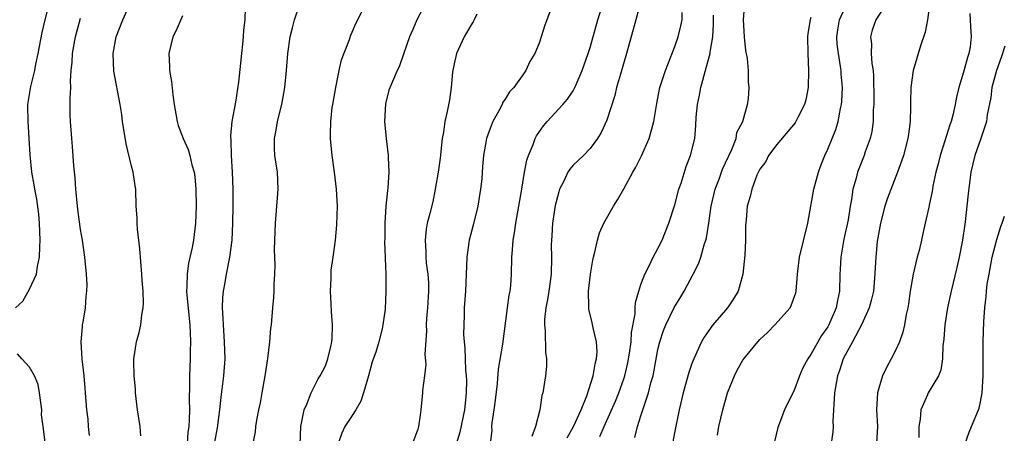
# Model space of a CAD drawing. Units: inches. Extents: x 2595000 to 2598000, y 1521000 to 1524000.
# Drawn here: x 2595164 to 2595280, y 1523770 to 1523819 of the extents above; entities that cross this region are included whole.
import ezdxf

# ---------------------------------------------------------------- set-up
doc = ezdxf.new("R2010")
doc.units = ezdxf.units.IN
doc.header["$MEASUREMENT"] = 0
doc.layers.add('LD25951521_2ft', color=103, linetype='Continuous')

msp = doc.modelspace()

# ---------------------------------------------------------------- linework, layer by layer
at = {"layer": 'LD25951521_2ft'}
for points, elevation in [([(2595163.33, 1523785), (2595164.21, 1523785.79), (2595165, 1523787.22), (2595165.8, 1523789), (2595165.91, 1523789.91), (2595166.18, 1523791), (2595166.21, 1523792.21), (2595166.26, 1523793), (2595166.16, 1523795), (2595166.07, 1523796.07), (2595165.83, 1523797.83), (2595165.6, 1523799), (2595165.53, 1523799.53), (2595165.26, 1523801), (2595165.06, 1523803.06), (2595164.96, 1523805.04), (2595164.82, 1523807), (2595164.79, 1523808.79), (2595164.8, 1523809), (2595165.13, 1523811.13), (2595165.61, 1523813), (2595165.74, 1523813.74), (2595166.02, 1523815), (2595166.49, 1523817.51), (2595166.82, 1523819), (2595167.34, 1523821)], 8214), ([(2595178.09, 1523769.91), (2595178, 1523771), (2595177.72, 1523773), (2595177.48, 1523775), (2595177.47, 1523775.47), (2595177.32, 1523777), (2595177.27, 1523778.73), (2595177.29, 1523779), (2595177.58, 1523781), (2595177.9, 1523782.1), (2595178.09, 1523783), (2595178.2, 1523784.2), (2595178.38, 1523785), (2595178.43, 1523785.57), (2595178.36, 1523787), (2595178.24, 1523788.24), (2595178.2, 1523789), (2595177.97, 1523791.97), (2595177.69, 1523794.3), (2595177.65, 1523795), (2595177.65, 1523795.65), (2595177.55, 1523797), (2595177.52, 1523799), (2595177.42, 1523799.42), (2595177.21, 1523801), (2595177, 1523801.73), (2595176.35, 1523804.35), (2595175.94, 1523807), (2595175.84, 1523807.84), (2595175.66, 1523809), (2595174.93, 1523812.93), (2595174.83, 1523815), (2595175.21, 1523817), (2595175.99, 1523819), (2595176.88, 1523821)], 8218), ([(2595191.34, 1523769), (2595191.59, 1523770.41), (2595191.65, 1523771), (2595191.76, 1523771.76), (2595192.01, 1523773), (2595192.2, 1523773.8), (2595192.39, 1523775), (2595192.74, 1523777), (2595192.77, 1523777.23), (2595193.05, 1523779.05), (2595193.28, 1523781), (2595193.39, 1523782.61), (2595193.47, 1523783), (2595193.64, 1523785), (2595193.77, 1523786.23), (2595193.81, 1523787), (2595193.8, 1523787.8), (2595193.89, 1523789), (2595193.93, 1523790.07), (2595193.85, 1523791.85), (2595193.87, 1523793), (2595193.95, 1523795), (2595194.12, 1523797), (2595194.27, 1523799), (2595194.18, 1523801), (2595193.89, 1523803), (2595193.84, 1523803.84), (2595193.83, 1523805), (2595194.04, 1523805.96), (2595194.19, 1523807), (2595194.69, 1523809), (2595195.07, 1523811), (2595195.27, 1523813), (2595195.4, 1523815), (2595195.69, 1523817), (2595195.97, 1523818.03), (2595196.2, 1523819), (2595196.9, 1523821.1)], 8224), ([(2595196.86, 1523768.86), (2595196.93, 1523771), (2595197, 1523771.42), (2595197.33, 1523773), (2595197.64, 1523773.64), (2595198.14, 1523775), (2595199, 1523776.63), (2595199.22, 1523777), (2595199.84, 1523778.16), (2595200.14, 1523779), (2595200.46, 1523780.46), (2595200.61, 1523781), (2595200.64, 1523781.36), (2595200.68, 1523783), (2595200.54, 1523784.54), (2595200.5, 1523785.5), (2595200.42, 1523787), (2595200.5, 1523788.5), (2595200.53, 1523789.47), (2595200.76, 1523791), (2595201.03, 1523793), (2595201.19, 1523794.81), (2595201.25, 1523797), (2595201.15, 1523799), (2595200.92, 1523801), (2595200.63, 1523803), (2595200.43, 1523805), (2595200.45, 1523805.55), (2595200.46, 1523807), (2595200.64, 1523808.64), (2595200.7, 1523809), (2595201.05, 1523811), (2595201.47, 1523813), (2595201.74, 1523814.26), (2595202.66, 1523816.66), (2595202.82, 1523817.18), (2595203, 1523817.52), (2595203.43, 1523818.57), (2595204.78, 1523821.21)], 8226), ([(2595211.67, 1523821), (2595210.62, 1523819), (2595210.14, 1523817.86), (2595209.75, 1523817), (2595209.06, 1523815.06), (2595208.54, 1523813.46), (2595208.29, 1523813), (2595207.31, 1523810.69), (2595206.91, 1523809.09), (2595206.8, 1523807), (2595206.98, 1523805), (2595207.23, 1523803), (2595207.22, 1523802.78), (2595207.29, 1523801), (2595207.19, 1523799.19), (2595207.13, 1523798.87), (2595206.96, 1523797), (2595206.83, 1523795), (2595206.82, 1523793.18), (2595206.8, 1523792.8), (2595206.89, 1523791), (2595206.87, 1523790.87), (2595206.97, 1523789), (2595206.96, 1523787), (2595206.86, 1523784.86), (2595206.61, 1523783), (2595206.52, 1523782.52), (2595206.13, 1523781), (2595205.77, 1523779.77), (2595205.35, 1523778.65), (2595204.91, 1523777), (2595204.33, 1523775), (2595203.99, 1523774.01), (2595203.42, 1523773), (2595203, 1523772.3), (2595202.11, 1523771), (2595201.77, 1523770.23), (2595201.34, 1523769)], 8228), ([(2595236.95, 1523821.05), (2595236.38, 1523819), (2595235.31, 1523815), (2595234.58, 1523812.58), (2595234.13, 1523811), (2595233.94, 1523810.06), (2595233, 1523807.15), (2595232.32, 1523805.68), (2595231.87, 1523805), (2595231, 1523803.8), (2595230.22, 1523803), (2595229, 1523801.83), (2595228.61, 1523801.38), (2595228.38, 1523801), (2595227.89, 1523799.89), (2595227.42, 1523799), (2595227.31, 1523798.69), (2595227, 1523797.53), (2595226.9, 1523797.1), (2595226.58, 1523795), (2595226.49, 1523793.51), (2595226.45, 1523793), (2595226.44, 1523792.44), (2595226.47, 1523791), (2595226.42, 1523789), (2595226.15, 1523787), (2595225.99, 1523786.01), (2595225.78, 1523785), (2595225.64, 1523783.64), (2595225.62, 1523783), (2595225.71, 1523782.29), (2595225.77, 1523779.77), (2595225.88, 1523779), (2595225.87, 1523778.13), (2595225.74, 1523777), (2595225.43, 1523775), (2595225.33, 1523774.67), (2595225.08, 1523773), (2595224.58, 1523771), (2595224.15, 1523769.85)], 8236), ([(2595236.29, 1523769.71), (2595236.59, 1523771), (2595237, 1523772.26), (2595237.32, 1523773.32), (2595237.9, 1523775), (2595238.18, 1523776.18), (2595238.42, 1523777), (2595239, 1523780.12), (2595239.21, 1523781), (2595239.65, 1523782.35), (2595239.92, 1523783), (2595240.93, 1523785.07), (2595241.68, 1523786.32), (2595242.07, 1523787), (2595243.14, 1523789), (2595243.78, 1523790.22), (2595244.04, 1523791), (2595244.45, 1523792.45), (2595244.64, 1523793), (2595244.71, 1523793.29), (2595245, 1523795.02), (2595245.28, 1523797), (2595245.74, 1523799), (2595246.2, 1523800.2), (2595246.62, 1523801.38), (2595247.7, 1523803.7), (2595248.21, 1523805), (2595248.31, 1523805.69), (2595249.01, 1523807.01), (2595249.54, 1523809), (2595249.66, 1523809.66), (2595249.74, 1523811), (2595249.66, 1523811.66), (2595249.67, 1523813), (2595249.56, 1523814.44), (2595249.37, 1523815.37), (2595249.19, 1523817), (2595249.06, 1523819), (2595249.25, 1523821)], 8242), ([(2595265.97, 1523821), (2595264.66, 1523819), (2595264.25, 1523817.75), (2595264.03, 1523817), (2595264.16, 1523816.15), (2595264.13, 1523815), (2595264.18, 1523813.82), (2595264.33, 1523813), (2595264.38, 1523812.38), (2595264.43, 1523809.57), (2595264.42, 1523809), (2595264.36, 1523808.36), (2595264.33, 1523807), (2595264.18, 1523805.82), (2595263.98, 1523805), (2595263.42, 1523803.42), (2595263.28, 1523803), (2595262.5, 1523801), (2595262.33, 1523800.33), (2595261.96, 1523799), (2595261.8, 1523797.8), (2595261.64, 1523797), (2595261.39, 1523795.39), (2595260.9, 1523793.1), (2595260.53, 1523791), (2595260.47, 1523789.53), (2595260.44, 1523789), (2595260.4, 1523787), (2595260.13, 1523785.87), (2595259.99, 1523785), (2595259.13, 1523783), (2595259, 1523782.77), (2595258.26, 1523781.74), (2595257, 1523779.51), (2595256.64, 1523779), (2595256.08, 1523777.92), (2595255.66, 1523777), (2595255, 1523775.18), (2595254.76, 1523774.76), (2595253.89, 1523773), (2595253.11, 1523770.89), (2595252.74, 1523769.26)], 8248), ([(2595271.03, 1523821), (2595270.76, 1523819), (2595270.48, 1523817.52), (2595269.94, 1523815.94), (2595269.04, 1523813), (2595268.78, 1523811), (2595268.74, 1523809.26), (2595268.74, 1523808.74), (2595268.71, 1523807), (2595268.5, 1523805.5), (2595268.45, 1523805), (2595267.91, 1523803), (2595267.69, 1523802.31), (2595267.21, 1523801), (2595266.03, 1523797.97), (2595265.72, 1523797), (2595265.2, 1523795), (2595264.83, 1523792.83), (2595264.65, 1523791), (2595264.52, 1523788.52), (2595264.37, 1523787), (2595264.12, 1523785.88), (2595263.87, 1523785), (2595262.96, 1523783), (2595261.91, 1523781), (2595260.82, 1523779), (2595260.39, 1523777.61), (2595260.15, 1523777), (2595259.81, 1523775), (2595259.6, 1523771.6), (2595259.62, 1523771), (2595259.59, 1523770.41), (2595259.41, 1523769)], 8250), ([(2595186.83, 1523769.17), (2595187, 1523770.23), (2595187.12, 1523770.88), (2595187.41, 1523773), (2595187.54, 1523774.46), (2595187.73, 1523775.74), (2595187.86, 1523777), (2595188.01, 1523779), (2595187.97, 1523781), (2595187.82, 1523783), (2595187.8, 1523783.8), (2595187.72, 1523785), (2595187.76, 1523786.24), (2595187.83, 1523787), (2595188.02, 1523788.02), (2595188.18, 1523789), (2595188.58, 1523791), (2595188.84, 1523793), (2595188.95, 1523795), (2595188.97, 1523797), (2595188.96, 1523799), (2595188.89, 1523801), (2595188.76, 1523803), (2595188.72, 1523804.72), (2595188.69, 1523805.31), (2595188.87, 1523807), (2595189.29, 1523809.29), (2595189.65, 1523811.65), (2595189.89, 1523813.89), (2595189.98, 1523815), (2595190.1, 1523816.1), (2595190.17, 1523817), (2595190.22, 1523817.78), (2595190.37, 1523819), (2595190.41, 1523820.41)], 8222), ([(2595217.66, 1523819.66), (2595217.34, 1523819), (2595217.24, 1523818.76), (2595217, 1523818.4), (2595216.18, 1523817), (2595215.28, 1523815), (2595215, 1523813.8), (2595214.82, 1523812.82), (2595214.64, 1523811), (2595214.45, 1523809.55), (2595214.18, 1523808.18), (2595213.92, 1523807), (2595213.75, 1523805.75), (2595213.6, 1523805), (2595213.34, 1523802.66), (2595213.11, 1523801), (2595212.78, 1523799), (2595212.47, 1523797.53), (2595212.13, 1523796.13), (2595211.83, 1523795), (2595211.7, 1523794.3), (2595211.57, 1523793), (2595211.68, 1523791.68), (2595211.67, 1523791), (2595211.72, 1523790.28), (2595211.91, 1523789), (2595211.98, 1523787.98), (2595211.98, 1523787), (2595211.87, 1523785), (2595211.76, 1523783.76), (2595211.72, 1523783), (2595211.75, 1523782.25), (2595211.55, 1523779.55), (2595211.68, 1523778.32), (2595211.49, 1523777), (2595211.26, 1523775.26), (2595211.27, 1523775), (2595211.08, 1523773), (2595211, 1523772.34), (2595210.78, 1523771), (2595210.71, 1523770.71), (2595210.11, 1523769)], 8230), ([(2595226.45, 1523820.45), (2595225.93, 1523819), (2595225.66, 1523818.34), (2595225.25, 1523817), (2595225, 1523816.24), (2595224.5, 1523815), (2595223.91, 1523814.09), (2595223.45, 1523813), (2595223, 1523812.4), (2595222.02, 1523811), (2595221.52, 1523810.48), (2595221, 1523809.61), (2595220.74, 1523809.26), (2595220.64, 1523809), (2595220.27, 1523808.27), (2595219.56, 1523807), (2595219.39, 1523806.61), (2595218.82, 1523805), (2595218.44, 1523803), (2595218.33, 1523801.67), (2595218.24, 1523800.24), (2595218.12, 1523799), (2595217.95, 1523798.05), (2595217.79, 1523797), (2595217.24, 1523794.76), (2595216.77, 1523793), (2595216.48, 1523791), (2595216.32, 1523787), (2595216.19, 1523785), (2595216.17, 1523784.17), (2595216.12, 1523783), (2595216.11, 1523781.89), (2595216.18, 1523781), (2595216.27, 1523780.27), (2595216.29, 1523779), (2595216.34, 1523777.66), (2595216.41, 1523777), (2595216.44, 1523776.44), (2595216.43, 1523775), (2595216.28, 1523773.72), (2595216.23, 1523773), (2595215.66, 1523770.34), (2595215, 1523768.13)], 8232), ([(2595219.29, 1523769), (2595219.46, 1523770.54), (2595219.44, 1523771), (2595219.47, 1523771.47), (2595219.71, 1523773), (2595219.86, 1523774.14), (2595220.09, 1523776.09), (2595220.23, 1523777.77), (2595220.74, 1523780.74), (2595221.28, 1523785), (2595221.49, 1523786.51), (2595221.59, 1523787), (2595221.67, 1523787.67), (2595221.77, 1523789), (2595221.81, 1523791), (2595221.87, 1523791.87), (2595221.96, 1523793), (2595222.12, 1523793.88), (2595222.27, 1523795), (2595222.96, 1523799), (2595223.27, 1523801), (2595223.56, 1523802.44), (2595223.74, 1523803), (2595224.29, 1523804.29), (2595224.54, 1523805), (2595224.69, 1523805.31), (2595225.52, 1523806.48), (2595225.95, 1523807), (2595227.79, 1523809), (2595228.36, 1523809.64), (2595229, 1523810.62), (2595229.21, 1523811), (2595229.36, 1523811.36), (2595230.08, 1523813), (2595230.77, 1523815), (2595231, 1523815.74), (2595231.91, 1523819), (2595232.36, 1523820.36)], 8234), ([(2595228.3, 1523769.7), (2595229.06, 1523771), (2595229.97, 1523773), (2595230.62, 1523774.62), (2595231.38, 1523777), (2595231.59, 1523778.41), (2595231.76, 1523779), (2595231.83, 1523779.83), (2595231.76, 1523781), (2595231.36, 1523782.64), (2595231.26, 1523783.26), (2595230.86, 1523784.86), (2595230.85, 1523785), (2595230.86, 1523785.14), (2595230.84, 1523787), (2595231.07, 1523789), (2595231.35, 1523790.65), (2595231.42, 1523791), (2595231.58, 1523791.58), (2595231.88, 1523793), (2595232.13, 1523793.87), (2595232.64, 1523795), (2595233.76, 1523797), (2595234.25, 1523797.75), (2595235, 1523799.05), (2595236.03, 1523801), (2595236.38, 1523801.62), (2595237.06, 1523802.94), (2595237.97, 1523805), (2595238.52, 1523807), (2595238.87, 1523809.13), (2595239.19, 1523810.81), (2595239.24, 1523811), (2595239.89, 1523813), (2595241, 1523815.86), (2595241.37, 1523817), (2595241.71, 1523818.29), (2595241.84, 1523819), (2595241.87, 1523819.87)], 8238), ([(2595246, 1523770), (2595246.19, 1523771), (2595246.64, 1523773), (2595247.21, 1523775), (2595248.01, 1523777), (2595248.34, 1523777.66), (2595249, 1523778.83), (2595249.12, 1523779), (2595250.75, 1523781), (2595251, 1523781.28), (2595251.9, 1523782.1), (2595252.77, 1523783), (2595254.56, 1523785), (2595254.71, 1523785.29), (2595255.23, 1523786.77), (2595255.28, 1523787), (2595255.45, 1523789), (2595255.67, 1523791), (2595256.64, 1523795), (2595257.37, 1523799), (2595257.9, 1523801), (2595258.18, 1523801.82), (2595258.66, 1523803), (2595259, 1523803.72), (2595259.53, 1523805), (2595259.94, 1523806.06), (2595260.23, 1523807), (2595260.51, 1523808.51), (2595260.63, 1523809), (2595260.66, 1523809.34), (2595260.74, 1523811), (2595260.59, 1523812.59), (2595260.58, 1523813), (2595260.52, 1523813.48), (2595260.25, 1523815), (2595260.12, 1523816.12), (2595260.07, 1523817), (2595260.18, 1523817.82), (2595260.37, 1523819), (2595261, 1523820.37)], 8246), ([(2595275.74, 1523819.74), (2595275.79, 1523819), (2595275.81, 1523818.19), (2595275.9, 1523817), (2595275.79, 1523815.79), (2595275.63, 1523815), (2595275.45, 1523814.55), (2595275, 1523812.8), (2595274.42, 1523811), (2595274.15, 1523809.85), (2595274.01, 1523809), (2595273.74, 1523807.74), (2595273.54, 1523807), (2595273.39, 1523806.61), (2595273, 1523805.36), (2595272.9, 1523805.1), (2595272.83, 1523804.83), (2595272.22, 1523803), (2595271.99, 1523802.01), (2595271.72, 1523801), (2595271.37, 1523799.37), (2595271.28, 1523798.72), (2595271, 1523797.32), (2595270.89, 1523796.89), (2595270.49, 1523795), (2595270.2, 1523793.8), (2595270.04, 1523793), (2595269.77, 1523791.77), (2595269.55, 1523791), (2595269.07, 1523789), (2595268.72, 1523787), (2595268.52, 1523785.48), (2595268.43, 1523785), (2595268.24, 1523784.24), (2595268.05, 1523783), (2595267.86, 1523782.14), (2595267.44, 1523781), (2595267, 1523780.06), (2595266.46, 1523779), (2595265.94, 1523778.06), (2595265.44, 1523777), (2595265, 1523775.54), (2595264.86, 1523775), (2595264.74, 1523773), (2595264.84, 1523771), (2595264.75, 1523769)], 8252), ([(2595172.06, 1523769.94), (2595171.95, 1523771), (2595171.88, 1523771.88), (2595171.73, 1523773), (2595171.59, 1523775), (2595171.53, 1523775.53), (2595171.42, 1523777), (2595171.18, 1523779), (2595171.07, 1523781), (2595171.21, 1523782.79), (2595171.24, 1523783), (2595171.31, 1523783.31), (2595171.57, 1523785), (2595171.64, 1523786.36), (2595171.75, 1523787), (2595171.76, 1523787.76), (2595171.69, 1523789), (2595171.5, 1523791), (2595171.23, 1523793), (2595171, 1523794.24), (2595170.67, 1523796.67), (2595170.6, 1523797.4), (2595170.45, 1523799), (2595170.36, 1523800.36), (2595170.22, 1523801.78), (2595170.06, 1523804.06), (2595169.97, 1523805), (2595169.82, 1523807), (2595169.79, 1523807.79), (2595169.79, 1523809), (2595169.76, 1523809.76), (2595169.84, 1523811), (2595169.81, 1523811.81), (2595169.9, 1523813), (2595170.01, 1523813.99), (2595170.06, 1523815), (2595170.42, 1523817), (2595171, 1523819.19)], 8216), ([(2595183, 1523819.44), (2595182.26, 1523817.74), (2595181.85, 1523817), (2595181.38, 1523815), (2595181.48, 1523813.48), (2595181.49, 1523813), (2595181.7, 1523811.7), (2595181.85, 1523810.15), (2595182.01, 1523809), (2595182.36, 1523807), (2595182.51, 1523806.51), (2595183.09, 1523805), (2595183.69, 1523803.69), (2595183.88, 1523803), (2595184.11, 1523801.89), (2595184.38, 1523801), (2595184.47, 1523800.47), (2595184.58, 1523799), (2595184.62, 1523797), (2595184.54, 1523795), (2595184.29, 1523793), (2595184.13, 1523792.13), (2595183.72, 1523790.28), (2595183.54, 1523789), (2595183.52, 1523787.52), (2595183.48, 1523787), (2595183.5, 1523786.5), (2595183.85, 1523783), (2595183.91, 1523782.09), (2595183.95, 1523781), (2595183.92, 1523779.92), (2595183.92, 1523779), (2595183.81, 1523777), (2595183.81, 1523775.81), (2595183.78, 1523774.22), (2595183.82, 1523773), (2595183.8, 1523771.8), (2595183.74, 1523771), (2595183.64, 1523770.36), (2595183.54, 1523769)], 8220), ([(2595232.17, 1523769.83), (2595232.65, 1523771), (2595233.99, 1523774.01), (2595234.4, 1523775), (2595235, 1523776.66), (2595235.12, 1523777), (2595235.47, 1523778.53), (2595235.66, 1523779.66), (2595235.84, 1523781), (2595235.89, 1523782.11), (2595236.31, 1523784.31), (2595236.32, 1523785), (2595236.35, 1523785.65), (2595236.75, 1523787), (2595237, 1523787.76), (2595237.45, 1523789), (2595237.97, 1523789.97), (2595238.44, 1523791), (2595239, 1523792.01), (2595239.49, 1523793), (2595240.3, 1523795), (2595241, 1523797.16), (2595241.46, 1523799), (2595241.72, 1523799.72), (2595242.33, 1523801.67), (2595242.85, 1523803), (2595243.33, 1523805), (2595243.48, 1523806.52), (2595243.5, 1523807.49), (2595243.65, 1523809), (2595243.9, 1523810.1), (2595244.04, 1523811), (2595244.69, 1523813.31), (2595245.15, 1523815), (2595245.16, 1523815.16), (2595245.46, 1523817), (2595245.54, 1523818.46), (2595245.54, 1523819.54)], 8240), ([(2595257, 1523819.27), (2595256.91, 1523819), (2595256.64, 1523817.36), (2595256.62, 1523817), (2595256.65, 1523815), (2595256.75, 1523813), (2595256.7, 1523811), (2595256.43, 1523809.57), (2595256.28, 1523809), (2595255.47, 1523807.47), (2595255.24, 1523807), (2595255.15, 1523806.85), (2595253, 1523804.27), (2595252.03, 1523803), (2595251.71, 1523802.29), (2595251, 1523801.38), (2595250.65, 1523800.65), (2595250.05, 1523799), (2595249.87, 1523798.13), (2595249.51, 1523797), (2595249.4, 1523795.4), (2595249.33, 1523794.67), (2595249.31, 1523793), (2595249.23, 1523791.23), (2595249.01, 1523789), (2595248.45, 1523787), (2595247.91, 1523786.09), (2595247.18, 1523785), (2595245.47, 1523783), (2595245, 1523782.36), (2595244.45, 1523781.55), (2595244.13, 1523781), (2595243.22, 1523779), (2595243, 1523778.44), (2595242.63, 1523777.37), (2595241.96, 1523775), (2595241.5, 1523773), (2595241, 1523770.47), (2595240.72, 1523769)], 8244), ([(2595279.87, 1523815.87), (2595279.44, 1523814.56), (2595278.86, 1523813), (2595278.34, 1523811), (2595278.19, 1523809.81), (2595277.79, 1523807.79), (2595277.69, 1523807), (2595277.02, 1523805), (2595276.33, 1523803), (2595275.84, 1523801), (2595275.52, 1523798.48), (2595275.38, 1523797), (2595275.18, 1523795.18), (2595275.13, 1523794.87), (2595274.86, 1523793), (2595274.49, 1523791), (2595274.21, 1523789.79), (2595273.53, 1523787), (2595273.11, 1523785), (2595272.8, 1523783), (2595272.67, 1523781.33), (2595272.55, 1523780.55), (2595272.51, 1523779), (2595272.33, 1523777.67), (2595272.03, 1523777), (2595270.83, 1523775), (2595270.75, 1523774.75), (2595269.98, 1523773), (2595269.9, 1523771.9), (2595269.73, 1523771), (2595269.74, 1523769.74)], 8254), ([(2595275.18, 1523769), (2595275.64, 1523770.36), (2595275.94, 1523771), (2595276.76, 1523773), (2595276.83, 1523773.17), (2595277, 1523773.94), (2595277.19, 1523775), (2595277.31, 1523777), (2595277.3, 1523778.7), (2595277.32, 1523779.32), (2595277.31, 1523781), (2595277.39, 1523783.39), (2595277.49, 1523785), (2595277.66, 1523786.34), (2595277.7, 1523787), (2595277.79, 1523787.79), (2595278, 1523789), (2595278.38, 1523791), (2595278.92, 1523793.08), (2595279.39, 1523794.61), (2595279.54, 1523795), (2595279.81, 1523795.81)], 8256), ([(2595166.81, 1523769.19), (2595166.61, 1523771), (2595166.4, 1523772.4), (2595166.42, 1523773), (2595166.15, 1523775), (2595165.99, 1523775.99), (2595165.59, 1523777), (2595165, 1523778.01), (2595164.07, 1523779), (2595163.59, 1523779.59)], 8214)]:
    msp.add_lwpolyline(points, dxfattribs=dict(at, elevation=elevation))

doc.saveas('drawing.dxf')
